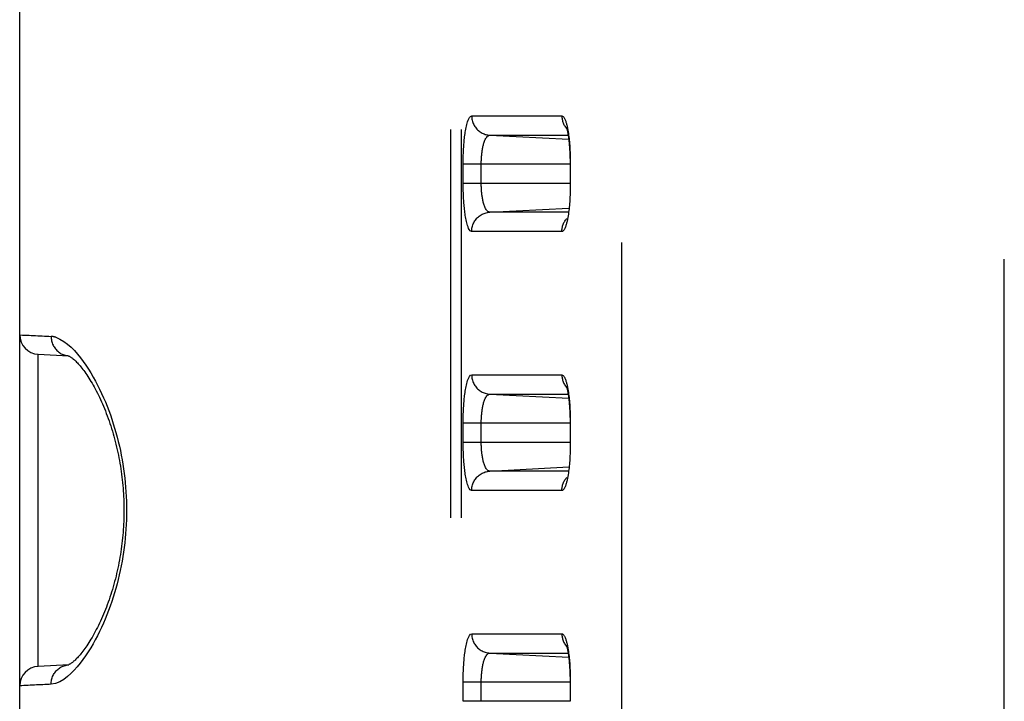
# Model space of a CAD drawing. Extents: x -377 to 260, y -238 to 127.
# Drawn here: x -68 to -64, y 23 to 26 of the extents above; entities that cross this region are included whole.
import ezdxf

# ---------------------------------------------------------------- set-up
doc = ezdxf.new("R2010")
doc.units = 0
doc.linetypes.add('PHANTOM', pattern=[15, 7.5, -1.5, 1.5, -1.5, 1.5, -1.5])
doc.layers.get('0').update_dxf_attribs({"linetype": 'CONTINUOUS'})

msp = doc.modelspace()

# ---------------------------------------------------------------- linework, layer by layer
at = {"color": 7, "linetype": 'CONTINUOUS'}
for p, q in [((-67.6829, -22.4974), (-67.6829, 38.0776)), ((-65.5578, 24.9818), (-65.5578, 24.9026)), ((-67.6118, 24.2398), (-67.6118, 24.2427)), ((-67.6118, 24.2427), (-67.4948, 24.2369)), ((-65.5578, 23.9818), (-65.5578, 23.9026)), ((-67.4936, 23.0433), (-67.6118, 23.0375)), ((-67.6118, 23.0375), (-67.6118, 23.0403)), ((-65.5578, 22.9818), (-65.5578, 22.9026))]:
    msp.add_line(p, q, dxfattribs=at)
at = {"color": 7, "linetype": 'PHANTOM'}
for p, q in [((-66.0193, 34.1113), (-66.0193, 17.1772)), ((-65.9788, 34.1113), (-65.9788, 17.1745)), ((-63.8809, 17.1099), (-63.8809, 29.9799)), ((-65.3581, 17.1745), (-65.3581, 29.0679)), ((-65.9376, 25.1636), (-65.5895, 25.1636)), ((-65.8677, 25.0887), (-65.565, 25.0887)), ((-65.8677, 25.0887), (-65.5629, 25.0727)), ((-65.9705, 24.9026), (-65.9705, 24.9776)), ((-65.9705, 24.9776), (-65.5567, 24.9776)), ((-65.9006, 24.9026), (-65.9006, 24.9776)), ((-65.5567, 24.9776), (-65.5567, 24.9026)), ((-65.5567, 24.9026), (-65.9705, 24.9026)), ((-65.8678, 24.7914), (-65.5629, 24.8074)), ((-65.565, 24.7914), (-65.8678, 24.7914)), ((-65.5896, 24.7165), (-65.9377, 24.7165)), ((-65.9376, 24.1636), (-65.5895, 24.1636)), ((-65.8677, 24.0887), (-65.5629, 24.0727)), ((-65.8677, 24.0887), (-65.565, 24.0887)), ((-65.9705, 23.9026), (-65.9705, 23.9776)), ((-65.9705, 23.9776), (-65.5567, 23.9776)), ((-65.9006, 23.9026), (-65.9006, 23.9776)), ((-65.5567, 23.9776), (-65.5567, 23.9026)), ((-65.5567, 23.9026), (-65.9705, 23.9026)), ((-65.8678, 23.7914), (-65.5629, 23.8074)), ((-65.565, 23.7914), (-65.8678, 23.7914)), ((-65.5896, 23.7165), (-65.9377, 23.7165)), ((-65.9376, 23.1636), (-65.5895, 23.1636)), ((-65.8677, 23.0887), (-65.5629, 23.0727)), ((-65.8677, 23.0887), (-65.565, 23.0887)), ((-65.9705, 22.9026), (-65.9705, 22.9776)), ((-65.9705, 22.9776), (-65.5567, 22.9776)), ((-65.9006, 22.9026), (-65.9006, 22.9776)), ((-65.5567, 22.9776), (-65.5567, 22.9026)), ((-65.5567, 22.9026), (-65.9705, 22.9026))]:
    msp.add_line(p, q, dxfattribs=at)
for points in [[(-65.9705, 24.9776), (-65.9705, 24.9834), (-65.9704, 24.9893), (-65.9703, 24.9952), (-65.9702, 25.001), (-65.9701, 25.0069), (-65.9699, 25.0128), (-65.9697, 25.0186), (-65.9694, 25.0245), (-65.9691, 25.0303), (-65.9688, 25.0362), (-65.9684, 25.0421), (-65.968, 25.048), (-65.9676, 25.0539), (-65.9671, 25.0597), (-65.9666, 25.0656), (-65.966, 25.0714), (-65.9654, 25.0768), (-65.9647, 25.0826), (-65.9639, 25.0889), (-65.9631, 25.0947), (-65.9623, 25.1003), (-65.9614, 25.1061), (-65.9603, 25.1119), (-65.9591, 25.1181), (-65.9579, 25.1238), (-65.9566, 25.1295), (-65.955, 25.1353), (-65.9533, 25.1409), (-65.9514, 25.1465), (-65.9491, 25.1519), (-65.9462, 25.157), (-65.9424, 25.1614), (-65.9376, 25.1636)], [(-65.9376, 25.1636), (-65.9375, 25.1592), (-65.9371, 25.1552), (-65.9365, 25.1509), (-65.9355, 25.1464), (-65.9345, 25.1422), (-65.9331, 25.1381), (-65.9316, 25.1341), (-65.9298, 25.1302), (-65.9277, 25.1263), (-65.9255, 25.1226), (-65.9231, 25.1191), (-65.9204, 25.1157), (-65.9176, 25.1124), (-65.9147, 25.1094), (-65.9115, 25.1065), (-65.9081, 25.1037), (-65.9046, 25.1012), (-65.901, 25.099), (-65.8973, 25.0969), (-65.8933, 25.095), (-65.8895, 25.0934), (-65.8854, 25.092), (-65.8813, 25.0908), (-65.877, 25.0899), (-65.8727, 25.0892), (-65.8689, 25.0888)], [(-65.5895, 25.1636), (-65.5864, 25.1626), (-65.584, 25.1608), (-65.582, 25.1585), (-65.5803, 25.156), (-65.579, 25.1537), (-65.5777, 25.151), (-65.5766, 25.1486), (-65.5755, 25.1457), (-65.5743, 25.1424), (-65.5734, 25.1394), (-65.5725, 25.1365), (-65.5717, 25.1337), (-65.5709, 25.1307), (-65.5701, 25.1277), (-65.5694, 25.1247), (-65.5686, 25.1213), (-65.568, 25.1183), (-65.5675, 25.1158)], [(-65.5895, 25.1636), (-65.5894, 25.1602), (-65.5891, 25.1566), (-65.5887, 25.1534), (-65.5881, 25.1498), (-65.5874, 25.1468), (-65.5866, 25.1433), (-65.5854, 25.1395), (-65.5842, 25.1361), (-65.5827, 25.1325), (-65.5811, 25.1292), (-65.5794, 25.126), (-65.5775, 25.1229), (-65.5756, 25.1198), (-65.5737, 25.1173)], [(-65.5733, 25.1167), (-65.5716, 25.1147), (-65.5698, 25.1126)], [(-65.5674, 25.1152), (-65.5662, 25.1085), (-65.5651, 25.1019), (-65.5641, 25.0953), (-65.5632, 25.0887), (-65.5624, 25.0825), (-65.5616, 25.0758), (-65.5609, 25.0692), (-65.5603, 25.0626), (-65.5597, 25.0559), (-65.5592, 25.0493), (-65.5588, 25.0426), (-65.5583, 25.036), (-65.558, 25.0293), (-65.5577, 25.0226), (-65.5574, 25.016), (-65.5572, 25.0093), (-65.557, 25.0026), (-65.5568, 24.996), (-65.5567, 24.9893), (-65.5567, 24.9824)], [(-65.9006, 24.9776), (-65.9005, 24.9814), (-65.9005, 24.9851), (-65.9004, 24.989), (-65.9002, 24.9927), (-65.9, 24.9967), (-65.8998, 25.0004), (-65.8996, 25.004), (-65.8993, 25.0077), (-65.899, 25.0117), (-65.8986, 25.0154), (-65.8982, 25.0191), (-65.8977, 25.0227), (-65.8972, 25.0264), (-65.8968, 25.0296), (-65.8962, 25.0333), (-65.8955, 25.0372), (-65.8948, 25.0408), (-65.894, 25.0445), (-65.8932, 25.048), (-65.8924, 25.0513), (-65.8914, 25.0549), (-65.8903, 25.0584), (-65.8892, 25.0619), (-65.8879, 25.0653), (-65.8865, 25.069), (-65.8851, 25.0722), (-65.8834, 25.0754), (-65.8815, 25.0786), (-65.8794, 25.0816), (-65.8768, 25.0845), (-65.8741, 25.0866), (-65.8706, 25.0882), (-65.8677, 25.0887)], [(-65.9377, 24.7165), (-65.9431, 24.7193), (-65.9467, 24.7239), (-65.9494, 24.729), (-65.9516, 24.7343), (-65.9535, 24.7398), (-65.9551, 24.745), (-65.9566, 24.7506), (-65.9578, 24.756), (-65.9591, 24.7617), (-65.9602, 24.7675), (-65.9612, 24.7733), (-65.9622, 24.7791), (-65.9631, 24.7849), (-65.9639, 24.7907), (-65.9646, 24.7965), (-65.9653, 24.8023), (-65.9659, 24.8081), (-65.9665, 24.814), (-65.967, 24.8198), (-65.9675, 24.8257), (-65.968, 24.8315), (-65.9684, 24.8374), (-65.9688, 24.8432), (-65.9691, 24.8487), (-65.9694, 24.8546), (-65.9696, 24.8605), (-65.9698, 24.8663), (-65.97, 24.8722), (-65.9702, 24.878), (-65.9703, 24.8839), (-65.9704, 24.8895), (-65.9705, 24.8954), (-65.9705, 24.9012)], [(-65.8678, 24.7914), (-65.8714, 24.7921), (-65.8746, 24.7939), (-65.8774, 24.7963), (-65.8798, 24.7991), (-65.8819, 24.8021), (-65.8838, 24.8054), (-65.8854, 24.8087), (-65.8869, 24.8121), (-65.8882, 24.8155), (-65.8894, 24.819), (-65.8906, 24.8225), (-65.8916, 24.8261), (-65.8926, 24.8296), (-65.8934, 24.8332), (-65.8942, 24.8368), (-65.895, 24.8404), (-65.8957, 24.844), (-65.8963, 24.8477), (-65.8969, 24.8513), (-65.8974, 24.855), (-65.8979, 24.8586), (-65.8983, 24.8621), (-65.8987, 24.8658), (-65.8991, 24.8695), (-65.8994, 24.8731), (-65.8997, 24.8768), (-65.8999, 24.8805), (-65.9001, 24.8842), (-65.9002, 24.8878), (-65.9004, 24.8915), (-65.9005, 24.8948), (-65.9005, 24.8987), (-65.9006, 24.9026)], [(-65.5567, 24.8977), (-65.5567, 24.8911), (-65.5568, 24.8844), (-65.557, 24.8777), (-65.5572, 24.871), (-65.5574, 24.8643), (-65.5577, 24.8577), (-65.558, 24.851), (-65.5583, 24.8443), (-65.5587, 24.8377), (-65.5592, 24.831), (-65.5597, 24.8243), (-65.5603, 24.8177), (-65.5609, 24.811), (-65.5616, 24.8044), (-65.5624, 24.7977), (-65.5633, 24.7908), (-65.5642, 24.7842), (-65.5652, 24.7776), (-65.5663, 24.7708), (-65.5674, 24.7647)], [(-65.9377, 24.7165), (-65.9376, 24.7209), (-65.9372, 24.7249), (-65.9365, 24.7292), (-65.9356, 24.7337), (-65.9345, 24.7379), (-65.9332, 24.742), (-65.9316, 24.746), (-65.9298, 24.75), (-65.9278, 24.7538), (-65.9256, 24.7575), (-65.9232, 24.761), (-65.9205, 24.7644), (-65.9177, 24.7677), (-65.9147, 24.7707), (-65.9115, 24.7736), (-65.9081, 24.7764), (-65.9046, 24.7789), (-65.9011, 24.7811), (-65.8973, 24.7832), (-65.8934, 24.7851), (-65.8896, 24.7867), (-65.8855, 24.7881), (-65.8813, 24.7893), (-65.8771, 24.7902), (-65.8728, 24.7909), (-65.8689, 24.7914)], [(-65.5674, 24.7647), (-65.568, 24.7617), (-65.5687, 24.7586), (-65.5694, 24.7556), (-65.5702, 24.7522), (-65.5709, 24.7492), (-65.5717, 24.7463), (-65.5726, 24.7433), (-65.5735, 24.7404), (-65.5744, 24.7376), (-65.5754, 24.7347), (-65.5767, 24.7314), (-65.5779, 24.7286), (-65.5791, 24.7263), (-65.5806, 24.7236), (-65.5825, 24.721), (-65.5846, 24.7188), (-65.5872, 24.7171), (-65.5896, 24.7165)], [(-65.5895, 24.7165), (-65.5894, 24.7199), (-65.5891, 24.7235), (-65.5887, 24.7267), (-65.5881, 24.7303), (-65.5875, 24.7333), (-65.5866, 24.7368), (-65.5855, 24.7406), (-65.5842, 24.744), (-65.5827, 24.7477), (-65.5812, 24.7509), (-65.5794, 24.7541), (-65.5776, 24.7572), (-65.5756, 24.7603), (-65.5738, 24.7628)], [(-65.5733, 24.7634), (-65.5716, 24.7654), (-65.5697, 24.7676)], [(-67.681, 24.3175), (-67.6725, 24.3171), (-67.664, 24.3167), (-67.6555, 24.3163), (-67.6469, 24.3159), (-67.6384, 24.3155), (-67.6298, 24.3151), (-67.6213, 24.3147), (-67.6128, 24.3143), (-67.6042, 24.3138), (-67.5957, 24.3134), (-67.5872, 24.313), (-67.5786, 24.3126), (-67.5701, 24.3121), (-67.5615, 24.3117)], [(-67.5615, 24.3117), (-67.5614, 24.3075), (-67.561, 24.3033), (-67.5604, 24.2991), (-67.5595, 24.2946), (-67.5585, 24.2905), (-67.5573, 24.2865), (-67.5557, 24.2822), (-67.554, 24.2783), (-67.5521, 24.2746), (-67.5499, 24.2709), (-67.5475, 24.2672), (-67.545, 24.2638), (-67.5422, 24.2606), (-67.5393, 24.2575), (-67.5362, 24.2546), (-67.5329, 24.2519), (-67.5295, 24.2494), (-67.526, 24.2471), (-67.5223, 24.245), (-67.5186, 24.2431), (-67.5148, 24.2415), (-67.5108, 24.2401), (-67.5067, 24.2389), (-67.5026, 24.238), (-67.4985, 24.2373), (-67.4952, 24.2369)], [(-67.6118, 23.0403), (-67.6118, 23.0425), (-67.6118, 23.0508), (-67.6118, 23.0669), (-67.6118, 23.0906), (-67.6118, 23.1219), (-67.6118, 23.1602), (-67.6118, 23.2049), (-67.6118, 23.2554), (-67.6118, 23.3113), (-67.6118, 23.3716), (-67.6118, 23.4354), (-67.6118, 23.502), (-67.6118, 23.5707), (-67.6118, 23.6401), (-67.6118, 23.7094), (-67.6118, 23.7781), (-67.6118, 23.8447), (-67.6118, 23.9085), (-67.6118, 23.9688), (-67.6118, 24.0247), (-67.6118, 24.0752), (-67.6118, 24.1199), (-67.6118, 24.1582), (-67.6118, 24.1895), (-67.6118, 24.2132), (-67.6118, 24.2293), (-67.6118, 24.2376), (-67.6118, 24.2398)], [(-65.9705, 23.9776), (-65.9705, 23.9834), (-65.9704, 23.9893), (-65.9703, 23.9952), (-65.9702, 24.001), (-65.9701, 24.0069), (-65.9699, 24.0128), (-65.9697, 24.0186), (-65.9694, 24.0245), (-65.9691, 24.0303), (-65.9688, 24.0362), (-65.9684, 24.0421), (-65.968, 24.048), (-65.9676, 24.0539), (-65.9671, 24.0597), (-65.9666, 24.0656), (-65.966, 24.0714), (-65.9654, 24.0768), (-65.9647, 24.0826), (-65.9639, 24.0889), (-65.9631, 24.0947), (-65.9623, 24.1003), (-65.9614, 24.1061), (-65.9603, 24.1119), (-65.9591, 24.1181), (-65.9579, 24.1238), (-65.9566, 24.1295), (-65.955, 24.1353), (-65.9533, 24.1409), (-65.9514, 24.1465), (-65.9491, 24.1519), (-65.9462, 24.157), (-65.9424, 24.1614), (-65.9376, 24.1636)], [(-65.9376, 24.1636), (-65.9375, 24.1592), (-65.9371, 24.1552), (-65.9365, 24.1509), (-65.9355, 24.1464), (-65.9345, 24.1422), (-65.9331, 24.1381), (-65.9316, 24.1341), (-65.9298, 24.1302), (-65.9277, 24.1263), (-65.9255, 24.1226), (-65.9231, 24.1191), (-65.9204, 24.1157), (-65.9176, 24.1124), (-65.9147, 24.1094), (-65.9115, 24.1065), (-65.9081, 24.1037), (-65.9046, 24.1012), (-65.901, 24.099), (-65.8973, 24.0969), (-65.8933, 24.095), (-65.8895, 24.0934), (-65.8854, 24.092), (-65.8813, 24.0908), (-65.877, 24.0899), (-65.8727, 24.0892), (-65.8689, 24.0888)], [(-65.5895, 24.1636), (-65.5864, 24.1626), (-65.584, 24.1608), (-65.582, 24.1585), (-65.5803, 24.156), (-65.579, 24.1537), (-65.5777, 24.151), (-65.5766, 24.1486), (-65.5755, 24.1457), (-65.5743, 24.1424), (-65.5734, 24.1394), (-65.5725, 24.1365), (-65.5717, 24.1337), (-65.5709, 24.1307), (-65.5701, 24.1277), (-65.5694, 24.1247), (-65.5686, 24.1213), (-65.568, 24.1183), (-65.5675, 24.1158)], [(-65.5895, 24.1636), (-65.5894, 24.1602), (-65.5891, 24.1566), (-65.5887, 24.1534), (-65.5881, 24.1498), (-65.5874, 24.1468), (-65.5866, 24.1433), (-65.5854, 24.1395), (-65.5842, 24.1361), (-65.5827, 24.1325), (-65.5811, 24.1292), (-65.5794, 24.126), (-65.5775, 24.1229), (-65.5756, 24.1198), (-65.5737, 24.1173)], [(-65.5733, 24.1167), (-65.5716, 24.1147), (-65.5698, 24.1126)], [(-65.5674, 24.1152), (-65.5662, 24.1085), (-65.5651, 24.1019), (-65.5641, 24.0953), (-65.5632, 24.0887), (-65.5624, 24.0825), (-65.5616, 24.0758), (-65.5609, 24.0692), (-65.5603, 24.0626), (-65.5597, 24.0559), (-65.5592, 24.0493), (-65.5588, 24.0426), (-65.5583, 24.036), (-65.558, 24.0293), (-65.5577, 24.0226), (-65.5574, 24.016), (-65.5572, 24.0093), (-65.557, 24.0026), (-65.5568, 23.996), (-65.5567, 23.9893), (-65.5567, 23.9824)], [(-65.9006, 23.9776), (-65.9005, 23.9814), (-65.9005, 23.9851), (-65.9004, 23.989), (-65.9002, 23.9927), (-65.9, 23.9967), (-65.8998, 24.0004), (-65.8996, 24.004), (-65.8993, 24.0077), (-65.899, 24.0117), (-65.8986, 24.0154), (-65.8982, 24.0191), (-65.8977, 24.0227), (-65.8972, 24.0264), (-65.8968, 24.0296), (-65.8962, 24.0333), (-65.8955, 24.0372), (-65.8948, 24.0408), (-65.894, 24.0445), (-65.8932, 24.048), (-65.8924, 24.0513), (-65.8914, 24.0549), (-65.8903, 24.0584), (-65.8892, 24.0619), (-65.8879, 24.0653), (-65.8865, 24.069), (-65.8851, 24.0722), (-65.8834, 24.0754), (-65.8815, 24.0786), (-65.8794, 24.0816), (-65.8768, 24.0845), (-65.8741, 24.0866), (-65.8706, 24.0882), (-65.8677, 24.0887)], [(-65.9377, 23.7165), (-65.9431, 23.7193), (-65.9467, 23.7239), (-65.9494, 23.729), (-65.9516, 23.7343), (-65.9535, 23.7398), (-65.9551, 23.745), (-65.9566, 23.7506), (-65.9578, 23.756), (-65.9591, 23.7617), (-65.9602, 23.7675), (-65.9612, 23.7733), (-65.9622, 23.7791), (-65.9631, 23.7849), (-65.9639, 23.7907), (-65.9646, 23.7965), (-65.9653, 23.8023), (-65.9659, 23.8081), (-65.9665, 23.814), (-65.967, 23.8198), (-65.9675, 23.8257), (-65.968, 23.8315), (-65.9684, 23.8374), (-65.9688, 23.8432), (-65.9691, 23.8487), (-65.9694, 23.8546), (-65.9696, 23.8605), (-65.9698, 23.8663), (-65.97, 23.8722), (-65.9702, 23.878), (-65.9703, 23.8839), (-65.9704, 23.8895), (-65.9705, 23.8954), (-65.9705, 23.9012)], [(-65.8678, 23.7914), (-65.8714, 23.7921), (-65.8746, 23.7939), (-65.8774, 23.7963), (-65.8798, 23.7991), (-65.8819, 23.8021), (-65.8838, 23.8054), (-65.8854, 23.8087), (-65.8869, 23.8121), (-65.8882, 23.8155), (-65.8894, 23.819), (-65.8906, 23.8225), (-65.8916, 23.8261), (-65.8926, 23.8296), (-65.8934, 23.8332), (-65.8942, 23.8368), (-65.895, 23.8404), (-65.8957, 23.844), (-65.8963, 23.8477), (-65.8969, 23.8513), (-65.8974, 23.855), (-65.8979, 23.8586), (-65.8983, 23.8621), (-65.8987, 23.8658), (-65.8991, 23.8695), (-65.8994, 23.8731), (-65.8997, 23.8768), (-65.8999, 23.8805), (-65.9001, 23.8842), (-65.9002, 23.8878), (-65.9004, 23.8915), (-65.9005, 23.8948), (-65.9005, 23.8987), (-65.9006, 23.9026)], [(-65.5567, 23.8977), (-65.5567, 23.8911), (-65.5568, 23.8844), (-65.557, 23.8777), (-65.5572, 23.871), (-65.5574, 23.8643), (-65.5577, 23.8577), (-65.558, 23.851), (-65.5583, 23.8443), (-65.5587, 23.8377), (-65.5592, 23.831), (-65.5597, 23.8243), (-65.5603, 23.8177), (-65.5609, 23.811), (-65.5616, 23.8044), (-65.5624, 23.7977), (-65.5633, 23.7908), (-65.5642, 23.7842), (-65.5652, 23.7776), (-65.5663, 23.7708), (-65.5674, 23.7647)], [(-65.9377, 23.7165), (-65.9376, 23.7209), (-65.9372, 23.7249), (-65.9365, 23.7292), (-65.9356, 23.7337), (-65.9345, 23.7379), (-65.9332, 23.742), (-65.9316, 23.746), (-65.9298, 23.75), (-65.9278, 23.7538), (-65.9256, 23.7575), (-65.9232, 23.761), (-65.9205, 23.7644), (-65.9177, 23.7677), (-65.9147, 23.7707), (-65.9115, 23.7736), (-65.9081, 23.7764), (-65.9046, 23.7789), (-65.9011, 23.7811), (-65.8973, 23.7832), (-65.8934, 23.7851), (-65.8896, 23.7867), (-65.8855, 23.7881), (-65.8813, 23.7893), (-65.8771, 23.7902), (-65.8728, 23.7909), (-65.8689, 23.7914)], [(-65.5674, 23.7647), (-65.568, 23.7617), (-65.5687, 23.7586), (-65.5694, 23.7556), (-65.5702, 23.7522), (-65.5709, 23.7492), (-65.5717, 23.7463), (-65.5726, 23.7433), (-65.5735, 23.7404), (-65.5744, 23.7376), (-65.5754, 23.7347), (-65.5767, 23.7314), (-65.5779, 23.7286), (-65.5791, 23.7263), (-65.5806, 23.7236), (-65.5825, 23.721), (-65.5846, 23.7188), (-65.5872, 23.7171), (-65.5896, 23.7165)], [(-65.5733, 23.7634), (-65.5716, 23.7654), (-65.5697, 23.7676)], [(-65.5895, 23.7165), (-65.5894, 23.7199), (-65.5891, 23.7235), (-65.5887, 23.7267), (-65.5881, 23.7303), (-65.5875, 23.7333), (-65.5866, 23.7368), (-65.5855, 23.7406), (-65.5842, 23.744), (-65.5827, 23.7477), (-65.5812, 23.7509), (-65.5794, 23.7541), (-65.5776, 23.7572), (-65.5756, 23.7603), (-65.5738, 23.7628)], [(-65.9705, 22.9776), (-65.9705, 22.9834), (-65.9704, 22.9893), (-65.9703, 22.9952), (-65.9702, 23.001), (-65.9701, 23.0069), (-65.9699, 23.0128), (-65.9697, 23.0186), (-65.9694, 23.0245), (-65.9691, 23.0303), (-65.9688, 23.0362), (-65.9684, 23.0421), (-65.968, 23.048), (-65.9676, 23.0539), (-65.9671, 23.0597), (-65.9666, 23.0656), (-65.966, 23.0714), (-65.9654, 23.0768), (-65.9647, 23.0826), (-65.9639, 23.0889), (-65.9631, 23.0947), (-65.9623, 23.1003), (-65.9614, 23.1061), (-65.9603, 23.1119), (-65.9591, 23.1181), (-65.9579, 23.1238), (-65.9566, 23.1295), (-65.955, 23.1353), (-65.9533, 23.1409), (-65.9514, 23.1465), (-65.9491, 23.1519), (-65.9462, 23.157), (-65.9424, 23.1614), (-65.9376, 23.1636)], [(-65.9376, 23.1636), (-65.9375, 23.1592), (-65.9371, 23.1552), (-65.9365, 23.1509), (-65.9355, 23.1464), (-65.9345, 23.1422), (-65.9331, 23.1381), (-65.9316, 23.1341), (-65.9298, 23.1302), (-65.9277, 23.1263), (-65.9255, 23.1226), (-65.9231, 23.1191), (-65.9204, 23.1157), (-65.9176, 23.1124), (-65.9147, 23.1094), (-65.9115, 23.1065), (-65.9081, 23.1037), (-65.9046, 23.1012), (-65.901, 23.099), (-65.8973, 23.0969), (-65.8933, 23.095), (-65.8895, 23.0934), (-65.8854, 23.092), (-65.8813, 23.0908), (-65.877, 23.0899), (-65.8727, 23.0892), (-65.8689, 23.0888)], [(-65.5895, 23.1636), (-65.5864, 23.1626), (-65.584, 23.1608), (-65.582, 23.1585), (-65.5803, 23.156), (-65.579, 23.1537), (-65.5777, 23.151), (-65.5766, 23.1486), (-65.5755, 23.1457), (-65.5743, 23.1424), (-65.5734, 23.1394), (-65.5725, 23.1365), (-65.5717, 23.1337), (-65.5709, 23.1307), (-65.5701, 23.1277), (-65.5694, 23.1247), (-65.5686, 23.1213), (-65.568, 23.1183), (-65.5675, 23.1158)], [(-65.5895, 23.1636), (-65.5894, 23.1602), (-65.5891, 23.1566), (-65.5887, 23.1534), (-65.5881, 23.1498), (-65.5874, 23.1468), (-65.5866, 23.1433), (-65.5854, 23.1395), (-65.5842, 23.1361), (-65.5827, 23.1325), (-65.5811, 23.1292), (-65.5794, 23.126), (-65.5775, 23.1229), (-65.5756, 23.1198), (-65.5737, 23.1173)], [(-65.5733, 23.1167), (-65.5716, 23.1147), (-65.5698, 23.1126)], [(-65.9006, 22.9776), (-65.9005, 22.9814), (-65.9005, 22.9851), (-65.9004, 22.989), (-65.9002, 22.9927), (-65.9, 22.9967), (-65.8998, 23.0004), (-65.8996, 23.004), (-65.8993, 23.0077), (-65.899, 23.0117), (-65.8986, 23.0154), (-65.8982, 23.0191), (-65.8977, 23.0227), (-65.8972, 23.0264), (-65.8968, 23.0296), (-65.8962, 23.0333), (-65.8955, 23.0372), (-65.8948, 23.0408), (-65.894, 23.0445), (-65.8932, 23.048), (-65.8924, 23.0513), (-65.8914, 23.0549), (-65.8903, 23.0584), (-65.8892, 23.0619), (-65.8879, 23.0653), (-65.8865, 23.069), (-65.8851, 23.0722), (-65.8834, 23.0754), (-65.8815, 23.0786), (-65.8794, 23.0816), (-65.8768, 23.0845), (-65.8741, 23.0866), (-65.8706, 23.0882), (-65.8677, 23.0887)], [(-65.5674, 23.1152), (-65.5662, 23.1085), (-65.5651, 23.1019), (-65.5641, 23.0953), (-65.5632, 23.0887), (-65.5624, 23.0825), (-65.5616, 23.0758), (-65.5609, 23.0692), (-65.5603, 23.0626), (-65.5597, 23.0559), (-65.5592, 23.0493), (-65.5588, 23.0426), (-65.5583, 23.036), (-65.558, 23.0293), (-65.5577, 23.0226), (-65.5574, 23.016), (-65.5572, 23.0093), (-65.557, 23.0026), (-65.5568, 22.996), (-65.5567, 22.9893), (-65.5567, 22.9824)], [(-67.5615, 22.9684), (-67.5614, 22.9727), (-67.561, 22.9768), (-67.5604, 22.981), (-67.5595, 22.9856), (-67.5585, 22.9897), (-67.5572, 22.9938), (-67.5557, 22.9979), (-67.554, 23.0018), (-67.552, 23.0056), (-67.5498, 23.0094), (-67.5475, 23.0129), (-67.5449, 23.0163), (-67.5421, 23.0196), (-67.5393, 23.0226), (-67.5361, 23.0256), (-67.5328, 23.0283), (-67.5294, 23.0309), (-67.526, 23.0331), (-67.5223, 23.0352), (-67.5184, 23.0371), (-67.5148, 23.0386), (-67.5107, 23.04), (-67.5066, 23.0412), (-67.5024, 23.0421), (-67.4982, 23.0428), (-67.4935, 23.0433)], [(-67.5615, 22.9684), (-67.5696, 22.968), (-67.5777, 22.9676), (-67.5858, 22.9672), (-67.5939, 22.9668), (-67.602, 22.9664), (-67.6101, 22.966), (-67.6182, 22.9656), (-67.6263, 22.9652), (-67.6344, 22.9648), (-67.6425, 22.9644), (-67.6506, 22.964), (-67.6587, 22.9636), (-67.6668, 22.9632), (-67.6748, 22.9629), (-67.6829, 22.9626)]]:
    msp.add_lwpolyline(points, dxfattribs=at)
at = {"color": 7, "linetype": 'CONTINUOUS'}
for points in [[(-65.572, 25.1199), (-65.5718, 25.1195), (-65.5717, 25.1192), (-65.5716, 25.1188), (-65.5714, 25.1183), (-65.5712, 25.1177), (-65.571, 25.1171), (-65.5708, 25.1165), (-65.5706, 25.1157), (-65.5704, 25.1149), (-65.5701, 25.114), (-65.5699, 25.113), (-65.5696, 25.1119), (-65.5693, 25.1108), (-65.569, 25.1096), (-65.5687, 25.1083), (-65.5684, 25.1069), (-65.5681, 25.1055), (-65.5678, 25.1039), (-65.5674, 25.1023), (-65.5671, 25.1006), (-65.5668, 25.0988), (-65.5664, 25.097), (-65.5661, 25.095), (-65.5657, 25.093), (-65.5654, 25.0909), (-65.565, 25.0887), (-65.5647, 25.0864), (-65.5643, 25.084), (-65.564, 25.0816), (-65.5637, 25.0791), (-65.5633, 25.0764), (-65.563, 25.0738), (-65.5627, 25.071), (-65.5623, 25.0681), (-65.562, 25.0652), (-65.5617, 25.0622), (-65.5614, 25.0591), (-65.5611, 25.0559), (-65.5608, 25.0527), (-65.5606, 25.0493), (-65.5603, 25.0459), (-65.56, 25.0424), (-65.5598, 25.0389), (-65.5595, 25.0352), (-65.5593, 25.0315), (-65.5591, 25.0278), (-65.5589, 25.0239), (-65.5587, 25.02), (-65.5586, 25.016), (-65.5584, 25.0119), (-65.5583, 25.0078), (-65.5581, 25.0036), (-65.558, 24.9994), (-65.5579, 24.9951), (-65.5579, 24.9907), (-65.5578, 24.9863), (-65.5578, 24.9818)], [(-67.4948, 24.2369), (-67.4943, 24.2367), (-67.4936, 24.2364), (-67.4927, 24.236), (-67.4916, 24.2354), (-67.4904, 24.2348), (-67.489, 24.2339), (-67.4874, 24.233), (-67.4856, 24.2318), (-67.4837, 24.2305), (-67.4817, 24.229), (-67.4794, 24.2273), (-67.4771, 24.2253), (-67.4745, 24.2232), (-67.4719, 24.2209), (-67.4691, 24.2183), (-67.4662, 24.2155), (-67.4632, 24.2124), (-67.46, 24.2092), (-67.4568, 24.2057), (-67.4535, 24.2019), (-67.45, 24.1979), (-67.4465, 24.1937), (-67.4429, 24.1892), (-67.4392, 24.1845), (-67.4355, 24.1795), (-67.4317, 24.1743), (-67.4278, 24.1688), (-67.4238, 24.1631), (-67.4199, 24.1571), (-67.4158, 24.1509), (-67.4118, 24.1444), (-67.4077, 24.1377), (-67.4036, 24.1308), (-67.3995, 24.1237), (-67.3954, 24.1163), (-67.3912, 24.1087), (-67.3872, 24.101), (-67.3831, 24.093), (-67.379, 24.0849), (-67.375, 24.0766), (-67.3711, 24.0682), (-67.3671, 24.0596), (-67.3633, 24.0508), (-67.3595, 24.0419), (-67.3557, 24.0328), (-67.352, 24.0237), (-67.3484, 24.0143), (-67.3448, 24.0049), (-67.3413, 23.9953), (-67.3379, 23.9857), (-67.3346, 23.9759), (-67.3313, 23.9661), (-67.3281, 23.9561), (-67.325, 23.9461), (-67.3221, 23.9359), (-67.3192, 23.9258), (-67.3164, 23.9155), (-67.3137, 23.9052), (-67.3111, 23.8949), (-67.3086, 23.8845), (-67.3062, 23.8741), (-67.3039, 23.8636), (-67.3017, 23.8531), (-67.2996, 23.8426), (-67.2977, 23.8321), (-67.2958, 23.8216), (-67.2941, 23.811), (-67.2924, 23.8004), (-67.2909, 23.7898), (-67.2894, 23.7791), (-67.2881, 23.7685), (-67.2869, 23.7578), (-67.2857, 23.7471), (-67.2847, 23.7364), (-67.2838, 23.7257), (-67.283, 23.715), (-67.2823, 23.7043), (-67.2817, 23.6936), (-67.2813, 23.683), (-67.2809, 23.6723), (-67.2806, 23.6616), (-67.2804, 23.6509), (-67.2804, 23.6402), (-67.2804, 23.6295), (-67.2806, 23.6188), (-67.2809, 23.6082), (-67.2812, 23.5975), (-67.2817, 23.5868), (-67.2823, 23.5761), (-67.283, 23.5654), (-67.2838, 23.5547), (-67.2847, 23.544), (-67.2857, 23.5333), (-67.2868, 23.5226), (-67.288, 23.512), (-67.2894, 23.5013), (-67.2908, 23.4907), (-67.2924, 23.48), (-67.294, 23.4694), (-67.2958, 23.4589), (-67.2976, 23.4483), (-67.2996, 23.4378), (-67.3017, 23.4273), (-67.3038, 23.4168), (-67.3061, 23.4064), (-67.3085, 23.3959), (-67.311, 23.3856), (-67.3136, 23.3752), (-67.3163, 23.3649), (-67.3191, 23.3547), (-67.322, 23.3445), (-67.325, 23.3344), (-67.328, 23.3243), (-67.3312, 23.3144), (-67.3345, 23.3045), (-67.3378, 23.2947), (-67.3412, 23.285), (-67.3447, 23.2755), (-67.3483, 23.266), (-67.3519, 23.2567), (-67.3556, 23.2475), (-67.3593, 23.2385), (-67.3632, 23.2296), (-67.367, 23.2208), (-67.371, 23.2122), (-67.3749, 23.2037), (-67.3789, 23.1954), (-67.383, 23.1873), (-67.387, 23.1793), (-67.3911, 23.1716), (-67.3952, 23.164), (-67.3994, 23.1567), (-67.4035, 23.1495), (-67.4076, 23.1426), (-67.4117, 23.1359), (-67.4157, 23.1294), (-67.4198, 23.1232), (-67.4237, 23.1172), (-67.4277, 23.1115), (-67.4316, 23.106), (-67.4354, 23.1008), (-67.4391, 23.0958), (-67.4428, 23.091), (-67.4464, 23.0865), (-67.4499, 23.0823), (-67.4534, 23.0783), (-67.4567, 23.0746), (-67.46, 23.071), (-67.4631, 23.0678), (-67.4661, 23.0647), (-67.469, 23.0619), (-67.4718, 23.0593), (-67.4745, 23.057), (-67.477, 23.0548), (-67.4794, 23.0529), (-67.4816, 23.0512), (-67.4837, 23.0496), (-67.4856, 23.0483), (-67.4873, 23.0472), (-67.4889, 23.0462), (-67.4903, 23.0454), (-67.4916, 23.0447), (-67.4926, 23.0442), (-67.4935, 23.0437)], [(-65.572, 24.1199), (-65.5718, 24.1195), (-65.5717, 24.1192), (-65.5716, 24.1188), (-65.5714, 24.1183), (-65.5712, 24.1177), (-65.571, 24.1171), (-65.5708, 24.1165), (-65.5706, 24.1157), (-65.5704, 24.1149), (-65.5701, 24.114), (-65.5699, 24.113), (-65.5696, 24.1119), (-65.5693, 24.1108), (-65.569, 24.1096), (-65.5687, 24.1083), (-65.5684, 24.1069), (-65.5681, 24.1055), (-65.5678, 24.1039), (-65.5674, 24.1023), (-65.5671, 24.1006), (-65.5668, 24.0988), (-65.5664, 24.097), (-65.5661, 24.095), (-65.5657, 24.093), (-65.5654, 24.0909), (-65.565, 24.0887), (-65.5647, 24.0864), (-65.5643, 24.084), (-65.564, 24.0816), (-65.5637, 24.0791), (-65.5633, 24.0764), (-65.563, 24.0738), (-65.5627, 24.071), (-65.5623, 24.0681), (-65.562, 24.0652), (-65.5617, 24.0622), (-65.5614, 24.0591), (-65.5611, 24.0559), (-65.5608, 24.0527), (-65.5606, 24.0493), (-65.5603, 24.0459), (-65.56, 24.0424), (-65.5598, 24.0389), (-65.5595, 24.0352), (-65.5593, 24.0315), (-65.5591, 24.0278), (-65.5589, 24.0239), (-65.5587, 24.02), (-65.5586, 24.016), (-65.5584, 24.0119), (-65.5583, 24.0078), (-65.5581, 24.0036), (-65.558, 23.9994), (-65.5579, 23.9951), (-65.5579, 23.9907), (-65.5578, 23.9863), (-65.5578, 23.9818)], [(-65.572, 23.1199), (-65.5718, 23.1195), (-65.5717, 23.1192), (-65.5716, 23.1188), (-65.5714, 23.1183), (-65.5712, 23.1177), (-65.571, 23.1171), (-65.5708, 23.1165), (-65.5706, 23.1157), (-65.5704, 23.1149), (-65.5701, 23.114), (-65.5699, 23.113), (-65.5696, 23.1119), (-65.5693, 23.1108), (-65.569, 23.1096), (-65.5687, 23.1083), (-65.5684, 23.1069), (-65.5681, 23.1055), (-65.5678, 23.1039), (-65.5674, 23.1023), (-65.5671, 23.1006), (-65.5668, 23.0988), (-65.5664, 23.097), (-65.5661, 23.095), (-65.5657, 23.093), (-65.5654, 23.0909), (-65.565, 23.0887), (-65.5647, 23.0864), (-65.5643, 23.084), (-65.564, 23.0816), (-65.5637, 23.0791), (-65.5633, 23.0764), (-65.563, 23.0738), (-65.5627, 23.071), (-65.5623, 23.0681), (-65.562, 23.0652), (-65.5617, 23.0622), (-65.5614, 23.0591), (-65.5611, 23.0559), (-65.5608, 23.0527), (-65.5606, 23.0493), (-65.5603, 23.0459), (-65.56, 23.0424), (-65.5598, 23.0389), (-65.5595, 23.0352), (-65.5593, 23.0315), (-65.5591, 23.0278), (-65.5589, 23.0239), (-65.5587, 23.02), (-65.5586, 23.016), (-65.5584, 23.0119), (-65.5583, 23.0078), (-65.5581, 23.0036), (-65.558, 22.9994), (-65.5579, 22.9951), (-65.5579, 22.9907), (-65.5578, 22.9863), (-65.5578, 22.9818)]]:
    msp.add_lwpolyline(points, dxfattribs=at)
at = {"color": 7, "linetype": 'PHANTOM'}
for points in [[(-65.5567, 24.9824), (-65.5567, 24.9792), (-65.5567, 24.9776, -1)], [(-65.5567, 24.9026), (-65.5567, 24.8993), (-65.5567, 24.8977, -1)], [(-67.6829, 24.3176), (-67.6816, 24.3175), (-67.681, 24.3175, -1)], [(-67.5615, 24.3117, -0.067146), (-67.544, 24.3082), (-67.5275, 24.3013), (-67.5122, 24.2921), (-67.4979, 24.2814), (-67.4845, 24.2695), (-67.4719, 24.2568), (-67.4599, 24.2433), (-67.4486, 24.2294), (-67.4378, 24.2151), (-67.4275, 24.2005), (-67.4176, 24.1856), (-67.4082, 24.1704), (-67.3991, 24.1549), (-67.3905, 24.1393), (-67.3821, 24.1235), (-67.3741, 24.1075), (-67.3665, 24.0913), (-67.3591, 24.075), (-67.3521, 24.0585), (-67.3454, 24.042), (-67.339, 24.0253), (-67.3329, 24.0085), (-67.327, 23.9916), (-67.3215, 23.9746), (-67.3162, 23.9575), (-67.3113, 23.9403), (-67.3066, 23.923), (-67.3022, 23.9057), (-67.2981, 23.8883), (-67.2942, 23.8708), (-67.2907, 23.8531), (-67.2874, 23.8355), (-67.2844, 23.8179), (-67.2817, 23.8002), (-67.2793, 23.7825), (-67.2772, 23.7647), (-67.2753, 23.7469), (-67.2738, 23.7291), (-67.2725, 23.7112), (-67.2715, 23.6934), (-67.2708, 23.6755), (-67.2704, 23.6572), (-67.2702, 23.6393), (-67.2704, 23.6214), (-67.2708, 23.6035), (-67.2716, 23.5856), (-67.2726, 23.5678), (-67.2739, 23.5499), (-67.2755, 23.5321), (-67.2773, 23.5143), (-67.2795, 23.4966), (-67.2819, 23.4788), (-67.2846, 23.4612), (-67.2876, 23.4432), (-67.2909, 23.4257), (-67.2945, 23.4081), (-67.2983, 23.3907), (-67.3025, 23.3732), (-67.3069, 23.3559), (-67.3116, 23.3387), (-67.3166, 23.3215), (-67.3218, 23.3044), (-67.3274, 23.2874), (-67.3333, 23.2705), (-67.3394, 23.2537), (-67.3459, 23.237), (-67.3526, 23.2204), (-67.3596, 23.204), (-67.367, 23.1877), (-67.3747, 23.1715), (-67.3827, 23.1555), (-67.3911, 23.1397), (-67.3998, 23.1241), (-67.4088, 23.1087), (-67.4183, 23.0935), (-67.4282, 23.0786), (-67.4385, 23.064), (-67.4494, 23.0497), (-67.4607, 23.0359), (-67.4727, 23.0226), (-67.4853, 23.0099), (-67.4987, 22.9981), (-67.513, 22.9874), (-67.5285, 22.9783), (-67.5446, 22.9717), (-67.5615, 22.9684)], [(-65.5567, 23.9824), (-65.5567, 23.9792), (-65.5567, 23.9776, -1)], [(-65.5567, 23.9026), (-65.5567, 23.8993), (-65.5567, 23.8977, -1)], [(-65.5567, 22.9824), (-65.5567, 22.9792), (-65.5567, 22.9776, -1)]]:
    msp.add_lwpolyline(points, format="xyb", dxfattribs=at)
at = {"color": 7, "linetype": 'CONTINUOUS'}
for centre, start, end in [((-67.6079, 24.3176), 180, 267), ((-67.6079, 22.9626), 93, 180)]:
    msp.add_arc(centre, 0.075, start, end, dxfattribs=at)

doc.saveas('drawing.dxf')
